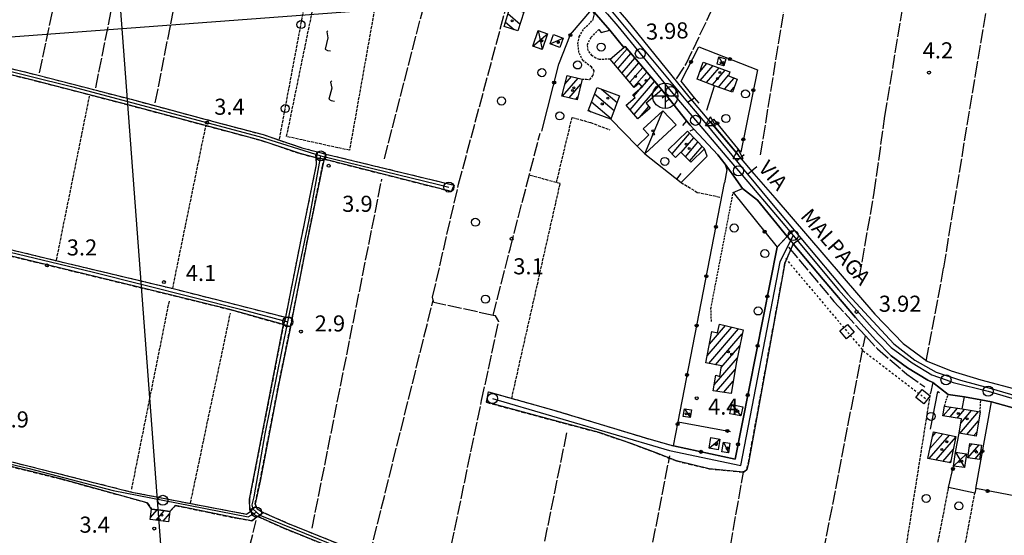
# Model space of a CAD drawing. Extents: x 1744128 to 1748443, y 5037512 to 5040645.
# Drawn here: x 1744959 to 1745449, y 5040033 to 5040289 of the extents above; entities that cross this region are included whole.
import ezdxf

# ---------------------------------------------------------------- set-up
doc = ezdxf.new("R2010")
doc.units = 0
for name, pattern in [('C', [10, 5, 5]), ('L17', [8, 7, -1]), ('L3', [1.5, 1, -0.5]), ('L4', [2, 1, -1]), ('L5', [2, 1.5, -0.5]), ('L7', [3, 2, -1])]:
    doc.linetypes.add(name, pattern=pattern)
for name, color, linetype in [('11B2', 1, 'C'), ('11D4', 1, 'C'), ('12B2', 2, 'C'), ('14G7', 3, 'C'), ('16A1', 1, 'C'), ('17A1', 1, 'C'), ('17C3', 1, 'C'), ('17D4', 1, 'C'), ('17I9', 1, 'C'), ('19A1', 1, 'C'), ('19B2', 1, 'C'), ('1A1', 4, 'C'), ('1AJ36', 1, 'C'), ('1C3', 1, 'C'), ('1D4', 1, 'C'), ('1I9', 4, 'C'), ('20N14', 2, 'C'), ('21G7', 1, 'C'), ('21I9', 1, 'C'), ('297', 7, 'CONTINUOUS'), ('298', 7, 'CONTINUOUS'), ('2E5', 3, 'C'), ('2J10', 2, 'L7'), ('2L12', 1, 'L3'), ('2M13', 3, 'C'), ('3A1', 1, 'C'), ('3B2', 1, 'C'), ('4B2', 3, 'C'), ('4E5', 2, 'L17'), ('4N14', 2, 'L4'), ('5A1', 2, 'L5'), ('5F6', 1, 'C'), ('5G7', 2, 'L5'), ('5I9', 2, 'L5'), ('A2F6', 1, 'C'), ('A2J10', 1, 'C'), ('A4B2', 1, 'C'), ('I2E5', 7, 'CONTINUOUS'), ('I2J10', 7, 'CONTINUOUS'), ('I4B2', 7, 'CONTINUOUS'), ('N2A1', 2, 'C'), ('N2H8', 2, 'C'), ('N2P16', 2, 'C'), ('N4A1', 2, 'C')]:
    doc.layers.add(name, color=color, linetype=linetype)

# ---------------------------------------------------------------- blocks, each defined once
blk = doc.blocks.new('11D4')
at = {"layer": '11D4'}
for radius in [0.5, 0.01]:
    blk.add_circle((0, 0), radius, dxfattribs=at)
blk = doc.blocks.new('11B2')
at = {"layer": '11B2'}
blk.add_circle((0, 0), 0.75, dxfattribs=at)
blk = doc.blocks.new('1AJ36')
at = {"layer": '1AJ36'}
for radius in [0.5, 0.01]:
    blk.add_circle((0, 0), radius, dxfattribs=at)
blk = doc.blocks.new('5F6')
at = {"layer": '5F6'}
blk.add_circle((0, 0), 2, dxfattribs=at)
blk = doc.blocks.new('12B2')
at = {"layer": '12B2'}
for p, q in [((0, 6.23015), (0, -6.26146)), ((-6.27503, 0), (6.24217, 0))]:
    blk.add_line(p, q, dxfattribs=at)
blk.add_circle((0, 0), 6.25, dxfattribs=at)
blk = doc.blocks.new('N2P16')
at = {"layer": 'N2P16'}
blk.add_circle((0, -0.00928), 2.5, dxfattribs=at)
blk = doc.blocks.new('N2H8')
at = {"layer": 'N2H8'}
blk.add_circle((0, -0.00928), 2.5, dxfattribs=at)
blk = doc.blocks.new('N4A1')
at = {"layer": 'N4A1'}
for p, q in [((2.4755, -1.75357), (-0.02926, 2.58115)), ((-2.5275, -1.75518), (2.4725, -1.75518))]:
    blk.add_line(p, q, dxfattribs=at)
at = {"layer": 'N4A1', "flags": 128}
blk.add_lwpolyline([(-2.52926, -1.74898), (-0.02926, 2.58115)], dxfattribs=at)
blk = doc.blocks.new('N2A1')
at = {"layer": 'N2A1'}
blk.add_circle((0, -0.00928), 2.5, dxfattribs=at)
blk = doc.blocks.new('19B2')
at = {"layer": '19B2'}
for centre, radius in [((0, 0), 0.75), ((0, -0.02417), 0.32738)]:
    blk.add_circle(centre, radius, dxfattribs=at)
blk = doc.blocks.new('19A1')
at = {"layer": '19A1'}
blk.add_line((0, 0), (0, 3.50512), dxfattribs=at)
blk = doc.blocks.new('20N14')
at = {"layer": '20N14'}
blk.add_lwpolyline([(-2.53327, -2.559), (-2.53327, 2.441), (2.46673, 2.441), (2.46673, -2.559)], close=True, dxfattribs=at)
blk = doc.blocks.new('21G7')
at = {"layer": '21G7'}
blk.add_circle((0, 0), 2, dxfattribs=at)
blk = doc.blocks.new('21I9')
at = {"layer": '21I9'}
for p, q in [((-1.31112, 10.00043), (-1.90323, 9.47621)), ((-1.31112, 6.45189), (-2.79141, 0.92746)), ((-1.90323, 9.47621), (-1.31112, 6.45189)), ((-2.79141, 0.92746), (-1.60717, 0.20162)), ((-1.60717, 0.20162), (0, 0))]:
    blk.add_line(p, q, dxfattribs=at)

msp = doc.modelspace()

# ---------------------------------------------------------------- linework, layer by layer
at = {"layer": '16A1'}
for p, q in [((1744219.08476, 5040225.80633), (1747470.63139, 5040469.11793)), ((1745207.2673, 5037645.45066), (1744999.79698, 5040418.57799))]:
    msp.add_line(p, q, dxfattribs=at)
at = {"layer": '17A1'}
for p, q in [((1745254.68557, 5040267.41181, -3333), (1745261.0587, 5040274.81587, -3333)), ((1745256.64925, 5040265.09357, -3333), (1745263.02231, 5040272.49863, -3333)), ((1745258.61286, 5040262.77633, -3333), (1745264.98599, 5040270.18039, -3333)), ((1745260.57647, 5040260.45909, -3333), (1745266.94967, 5040267.86215, -3333)), ((1745262.54115, 5040258.14092, -3333), (1745268.91336, 5040265.54392, -3333)), ((1745297.24756, 5040263.33653, -3333), (1745300.85542, 5040267.52692, -3333)), ((1745297.53099, 5040259.06624, -3333), (1745303.85984, 5040266.41885, -3333)), ((1745300.53549, 5040257.95718, -3333), (1745306.86518, 5040265.31186, -3333)), ((1745303.53899, 5040256.84804, -3333), (1745309.8706, 5040264.20387, -3333)), ((1745228.94719, 5040251.20024, -3333), (1745236.72376, 5040260.23476, -3333)), ((1745230.14377, 5040257.18996, -3333), (1745233.45721, 5040261.03939, -3333)), ((1745264.50483, 5040255.82269, -3333), (1745270.87697, 5040263.22667, -3333)), ((1745268.56852, 5040255.94524, -3333), (1745272.84065, 5040260.90844, -3333)), ((1745306.54349, 5040255.73898, -3333), (1745311.6183, 5040261.63579, -3333)), ((1745309.54706, 5040254.62884, -3333), (1745314.38382, 5040260.24909, -3333)), ((1745232.21181, 5040250.39447, -3333), (1745238.13374, 5040257.27434, -3333)), ((1745262.65229, 5040244.47242, -3333), (1745274.80433, 5040258.5902, -3333)), ((1745264.53537, 5040251.25968, -3333), (1745268.3157, 5040255.65152, -3333)), ((1745264.61497, 5040242.15411, -3333), (1745276.76794, 5040256.27296, -3333)), ((1745312.55056, 5040253.51971, -3333), (1745314.46333, 5040255.74189, -3333)), ((1745235.47651, 5040249.58771, -3333), (1745236.54231, 5040250.82483, -3333)), ((1745267.27622, 5040240.64627, -3333), (1745271.92482, 5040246.04683, -3333)), ((1745283.47739, 5040222.55237, -3333), (1745292.1849, 5040232.6695, -3333)), ((1745288.02642, 5040223.23877, -3333), (1745294.28238, 5040230.50669, -3333)), ((1745290.12013, 5040221.07267, -3333), (1745296.37985, 5040228.34389, -3333)), ((1745292.21484, 5040218.90665, -3333), (1745298.47726, 5040226.18208, -3333)), ((1745302.10837, 5040127.83662, -3333), (1745310.01882, 5040137.02557, -3333)), ((1745300.9616, 5040121.90479, -3333), (1745313.30198, 5040136.24024, -3333)), ((1745301.73775, 5040118.20693, -3333), (1745316.58413, 5040135.45483, -3333)), ((1745303.25521, 5040133.76745, -3333), (1745303.49881, 5040134.05045, -3333)), ((1745305.16024, 5040117.58346, -3333), (1745318.39741, 5040132.96186, -3333)), ((1745307.90907, 5040116.17846, -3333), (1745317.21181, 5040126.986, -3333)), ((1745304.46936, 5040107.58279, -3333), (1745316.02629, 5040121.00914, -3333)), ((1745305.66897, 5040104.37796, -3333), (1745314.94688, 5040115.15556, -3333)), ((1745309.17449, 5040103.85097, -3333), (1745313.92183, 5040109.36623, -3333)), ((1745312.68002, 5040103.32398, -3333), (1745312.89778, 5040103.57696, -3333)), ((1745418.40881, 5040092.14773, -3333), (1745422.13103, 5040096.47204, -3333)), ((1745421.8839, 5040091.58537, -3333), (1745425.60327, 5040095.90745, -3333)), ((1745425.35898, 5040091.023, -3333), (1745429.07558, 5040095.34187, -3333)), ((1745426.70821, 5040083.39243, -3333), (1745436.02105, 5040094.21278, -3333)), ((1745427.15465, 5040088.51065, -3333), (1745432.54882, 5040094.77736, -3333)), ((1745430.17953, 5040082.82678, -3333), (1745436.02305, 5040089.61553, -3333)), ((1745411.48199, 5040070.83183, -3333), (1745421.55152, 5040082.53019, -3333)), ((1745411.83054, 5040075.83742, -3333), (1745418.17978, 5040083.21262, -3333)), ((1745413.04844, 5040081.85081, -3333), (1745414.80812, 5040083.89405, -3333)), ((1745433.65184, 5040082.26119, -3333), (1745435.10696, 5040083.95168, -3333)), ((1745414.85365, 5040070.1504, -3333), (1745424.67498, 5040081.5604, -3333)), ((1745430.7479, 5040071.22338, -3333), (1745436.35521, 5040077.73771, -3333)), ((1745431.43978, 5040076.62674, -3333), (1745432.83584, 5040078.24862, -3333)), ((1745418.22631, 5040069.46905, -3333), (1745423.46269, 5040075.55245, -3333)), ((1745434.2672, 5040070.71346, -3333), (1745436.98735, 5040073.87361, -3333)), ((1745421.59797, 5040068.78762, -3333), (1745422.24948, 5040069.54343, -3333)), ((1745023.9201, 5040041.50202, -3333), (1745027.21416, 5040045.32892, -3333)), ((1745026.68468, 5040040.11425, -3333), (1745030.76481, 5040044.85545, -3333)), ((1745030.2381, 5040039.64399, -3333), (1745033.43159, 5040043.35405, -3333))]:
    msp.add_line(p, q, dxfattribs=at)
at = {"layer": '17C3'}
for p, q in [((1745222.78375, 5040277.19506, -3333), (1745229.36365, 5040280.05332, -3333)), ((1745306.78398, 5040270.73961, -3333), (1745309.32217, 5040266.34619, -3333)), ((1745269.87115, 5040222.46695, -3333), (1745278.91556, 5040244.00447, -3333)), ((1745313.1766, 5040097.75983, -3333), (1745317.69322, 5040092.0572, -3333)), ((1745289.649, 5040095.64329, -3333), (1745292.50114, 5040091.2493, -3333)), ((1745301.86365, 5040075.96632, -3333), (1745307.31291, 5040080.51814, -3333)), ((1745309.13274, 5040079.0366, -3333), (1745311.48719, 5040073.74786, -3333))]:
    msp.add_line(p, q, dxfattribs=at)
at = {"layer": '17D4'}
for p, q in [((1745216.83857, 5040283.86791, -3333), (1745218.75383, 5040274.50355, -3333)), ((1745214.13663, 5040276.10873, -3333), (1745221.45677, 5040282.26281, -3333)), ((1745423.57179, 5040067.13808, -3333), (1745430.04615, 5040073.18975, -3333)), ((1745424.55738, 5040073.97753, -3333), (1745429.06063, 5040066.34929, -3333))]:
    msp.add_line(p, q, dxfattribs=at)
at = {"layer": '17I9'}
for p, q in [((1745201.8313, 5040292.29272, -3333), (1745207.83959, 5040287.12196, -3333)), ((1745200.53826, 5040288.12813, -3333), (1745204.9216, 5040284.35419, -3333)), ((1745248.34492, 5040254.72178, -3333), (1745256.09637, 5040248.04869, -3333)), ((1745244.95741, 5040252.35815, -3333), (1745254.59751, 5040244.06125, -3333)), ((1745241.95869, 5040244.3832, -3333), (1745243.01465, 5040243.47333, -3333)), ((1745243.45755, 5040248.37064, -3333), (1745253.09773, 5040240.07274, -3333))]:
    msp.add_line(p, q, dxfattribs=at)
at = {"layer": '1A1'}
for points in [[(1745260.10276, 5040275.94383, 9.664), (1745278.39173, 5040254.35553, 9.664), (1745270.52254, 5040247.69802, 9.664), (1745272.64402, 5040245.20103, 9.664), (1745266.46984, 5040239.96312, 9.664), (1745260.70284, 5040246.77467, 9.664), (1745265.1462, 5040250.53514, 9.664), (1745263.95115, 5040251.9501, 9.664), (1745268.60808, 5040255.89906, 9.664), (1745267.11207, 5040257.66357, 9.664), (1745264.68855, 5040255.60576, 9.664), (1745252.74285, 5040269.70453, 9.664), (1745259.47664, 5040275.41156, 9.664), (1745260.10276, 5040275.94383, 9.664)], [(1745313.51294, 5040253.16347, 10.472), (1745304.62501, 5040256.4479, 10.472), (1745295.89825, 5040259.66917, 10.472), (1745299.03611, 5040268.19713, 10.472), (1745312.24276, 5040263.32931, 10.472), (1745311.50096, 5040261.3141, 10.472), (1745315.91661, 5040259.6818, 10.472), (1745313.51294, 5040253.16347, 10.472)], [(1745238.74178, 5040259.73688, 7.528), (1745236.19281, 5040249.41064, 7.528), (1745228.68047, 5040251.26654, 7.528), (1745231.23081, 5040261.58787, 7.528), (1745238.74178, 5040259.73688, 7.528)], [(1745299.64559, 5040224.97674, 8.288), (1745292.77895, 5040218.32405, 8.288), (1745287.92103, 5040223.34722, 8.288), (1745285.23212, 5040220.74803, 8.288), (1745281.53146, 5040224.553, 8.288), (1745291.08729, 5040233.8009, 8.288), (1745299.64559, 5040224.97674, 8.288)], [(1745318.78688, 5040134.92764, 9.136), (1745315.61846, 5040118.95373, 9.136), (1745312.84841, 5040103.29847, 9.136), (1745303.98924, 5040104.63037, 9.136), (1745305.23917, 5040112.32002, 9.136), (1745307.23436, 5040111.72515, 9.136), (1745308.04283, 5040117.058, 9.136), (1745300.29699, 5040118.4692, 9.136), (1745303.31965, 5040134.09923, 9.136), (1745306.03142, 5040133.35037, 9.136), (1745307.16348, 5040137.70953, 9.136), (1745318.78688, 5040134.92764, 9.136)], [(1745419.02011, 5040096.97942, 10.392), (1745427.80844, 5040095.54894, 10.392), (1745436.74806, 5040094.09367, 10.392), (1745434.80312, 5040082.07454, 10.392), (1745426.33156, 5040083.45351, 10.392), (1745427.50711, 5040090.67626, 10.392), (1745418.23521, 5040092.17586, 10.392), (1745419.02011, 5040096.97942, 10.392)], [(1745413.51578, 5040084.15639, 10.128), (1745424.74093, 5040081.88527, 10.128), (1745422.07657, 5040068.69104, 10.128), (1745410.84345, 5040070.96157, 10.128), (1745413.51578, 5040084.15639, 10.128)], [(1745431.70016, 5040078.41437, 6.856), (1745437.52225, 5040077.56829, 6.856), (1745436.48464, 5040070.39196, 6.856), (1745430.65365, 5040071.23638, 6.856), (1745431.70016, 5040078.41437, 6.856)], [(1745024.47897, 5040045.69391, 9.098), (1745029.02951, 5040045.08665, 9.098), (1745033.58006, 5040044.4794, 9.098), (1745032.89507, 5040039.2922, 9.098), (1745023.78661, 5040040.49814, 9.098), (1745024.47897, 5040045.69391, 9.098)]]:
    msp.add_polyline3d(points, close=True, dxfattribs=at)
at = {"layer": '1C3'}
for points in [[(1745229.36365, 5040280.05332, 7.933), (1745227.61255, 5040275.38909, 7.933), (1745222.78375, 5040277.19506, 7.933), (1745224.5423, 5040281.86687, 7.933), (1745229.36365, 5040280.05332, 7.933)], [(1745305.89573, 5040267.21006, 6.461), (1745306.78398, 5040270.73961, 6.461), (1745310.21769, 5040269.87227, 6.461), (1745309.32217, 5040266.34619, 6.461), (1745305.89573, 5040267.21006, 6.461)], [(1745285.45869, 5040236.9802, 7.66), (1745269.87115, 5040222.46695, 7.66), (1745266.04275, 5040226.41079, 7.66), (1745271.96806, 5040231.93196, 7.66), (1745269.17505, 5040234.91927, 7.66), (1745278.91556, 5040244.00447, 7.66), (1745285.45869, 5040236.9802, 7.66)], [(1745313.1766, 5040097.75983, 7.621), (1745318.61771, 5040096.67061, 7.621), (1745317.69322, 5040092.0572, 7.621), (1745312.25341, 5040093.1425, 7.621), (1745313.1766, 5040097.75983, 7.621)], [(1745289.649, 5040095.64329, 7.129), (1745293.12338, 5040095.07686, 7.129), (1745292.50114, 5040091.2493, 7.129), (1745289.01849, 5040091.81912, 7.129), (1745289.649, 5040095.64329, 7.129)], [(1745302.78781, 5040081.30782, 6.478), (1745307.31291, 5040080.51814, 6.478), (1745306.38874, 5040075.17663, 6.478), (1745301.86365, 5040075.96632, 6.478), (1745302.78781, 5040081.30782, 6.478)], [(1745308.3211, 5040074.2822, 6.518), (1745309.13274, 5040079.0366, 6.518), (1745312.29913, 5040078.49827, 6.518), (1745311.48719, 5040073.74786, 6.518), (1745308.3211, 5040074.2822, 6.518)]]:
    msp.add_polyline3d(points, close=True, dxfattribs=at)
at = {"layer": '1D4'}
for points in [[(1745216.83857, 5040283.86791, 7.095), (1745221.45677, 5040282.26281, 7.095), (1745218.75383, 5040274.50355, 7.095), (1745214.13663, 5040276.10873, 7.095), (1745216.83857, 5040283.86791, 7.095)], [(1745430.04615, 5040073.18975, 6.78), (1745429.06063, 5040066.34929, 6.78), (1745423.57179, 5040067.13808, 6.78), (1745424.55738, 5040073.97753, 6.78), (1745430.04615, 5040073.18975, 6.78)]]:
    msp.add_polyline3d(points, close=True, dxfattribs=at)
at = {"layer": '1I9'}
for points in [[(1745202.70818, 5040295.11637, 8.696), (1745209.64728, 5040292.95983, 8.696), (1745206.80153, 5040283.77175, 8.696), (1745199.85445, 5040285.9277, 8.696), (1745202.70818, 5040295.11637, 8.696)], [(1745246.15521, 5040255.54379, 8.896), (1745257.33598, 5040251.34578, 8.896), (1745252.97146, 5040239.73634, 8.896), (1745241.7897, 5040243.93428, 8.896), (1745246.15521, 5040255.54379, 8.896)]]:
    msp.add_polyline3d(points, close=True, dxfattribs=at)
at = {"layer": '297'}
for points in [[(1745107.02285, 5040223.50277, 4.763), (1745111.21765, 5040222.4226, 4.755), (1745110.37485, 5040219.86728, 3.974), (1745106.43697, 5040220.55648, 4.763), (1745107.02285, 5040223.50277, 4.763)], [(1745091.23536, 5040141.20239, 3.708), (1745094.43011, 5040140.8076, 3.952), (1745093.54779, 5040136.47517, 3.958), (1745090.13974, 5040137.5089, 3.748), (1745091.23536, 5040141.20239, 3.708)], [(1745076.46967, 5040047.01471, 4.01), (1745076.93956, 5040045.76112, 3.998), (1745079.97827, 5040043.99369, 3.998), (1745078.31122, 5040042.70958, 3.902), (1745077.3361, 5040042.02985, 3.846), (1745076.19219, 5040042.54701, 3.772), (1745073.92765, 5040044.74445, 3.83), (1745073.37089, 5040045.28247, 3.844), (1745076.46967, 5040047.01471, 4.01)]]:
    msp.add_polyline3d(points, close=True, dxfattribs=at)
at = {"layer": '298'}
for points in [[(1745254.61647, 5040291.99121, 3.28), (1745291.10349, 5040248.24717, 3.31), (1745295.90429, 5040242.56682, 3.633), (1745300.70601, 5040236.88754, 3.956), (1745315.51345, 5040218.99021, 3.4), (1745318.26867, 5040215.67713, 3.415), (1745321.02396, 5040212.36305, 3.43), (1745332.15363, 5040198.91628, 3.49), (1745344.20384, 5040184.57357, 3.481), (1745342.49149, 5040183.01026, 3.473), (1745340.77922, 5040181.44595, 3.465), (1745326.03173, 5040199.48017, 3.34), (1745318.52619, 5040205.22591, 3.46), (1745314.18314, 5040211.32965, 3.58), (1745309.84001, 5040217.43439, 3.7), (1745306.2861, 5040222.09279, 3.7), (1745294.3346, 5040234.80811, 3.73), (1745292.4884, 5040236.85633, 3.73), (1745290.64328, 5040238.90363, 3.73), (1745282.01657, 5040249.90201, 3.73), (1745281.23388, 5040250.83232, 3.73), (1745280.45118, 5040251.76263, 3.73), (1745278.39173, 5040254.35553, 3.73), (1745260.10276, 5040275.94383, 3.662), (1745259.47664, 5040275.41156, 3.685), (1745252.57856, 5040284.04302, 3.586), (1745243.54603, 5040294.28592, 3.767)], [(1744949.19984, 5040266.29693, 4.87), (1744968.04393, 5040261.68249, 4.93), (1745014.22244, 5040249.67098, 5.02), (1745057.05606, 5040238.18443, 4.84), (1745079.91319, 5040232.09109, 4.81), (1745099.24115, 5040225.51402, 4.78), (1745107.02285, 5040223.50277, 4.763), (1745106.43697, 5040220.55648, 4.763), (1745098.39154, 5040222.63425, 4.78), (1745079.03912, 5040229.21651, 4.81), (1745056.27008, 5040235.28535, 4.84), (1745013.46896, 5040246.76632, 5.02), (1744967.3133, 5040258.7675, 4.93), (1744948.50863, 5040263.37786, 4.87)], [(1745454.46157, 5040095.6899, 4.6), (1745442.38805, 5040099.13916, 5.118), (1745439.74954, 5040099.63274, 4.705), (1745437.11095, 5040100.12732, 4.72), (1745429.08069, 5040101.58645, 4.886), (1745420.8518, 5040102.76493, 5.006), (1745413.18662, 5040108.66022, 3.58), (1745410.75036, 5040109.80177, 3.52), (1745400.6318, 5040116.02196, 3.52), (1745392.59483, 5040122.06092, 3.76), (1745384.7283, 5040130.01718, 3.79), (1745374.78694, 5040140.98641, 3.7), (1745358.63216, 5040160.02858, 3.76), (1745343.79743, 5040177.75439, 3.49), (1745345.6874, 5040179.15548, 3.484), (1745347.57637, 5040180.5565, 3.478), (1745347.57637, 5040180.5565, 3.478), (1745370.96364, 5040152.71633, 3.46), (1745393.75964, 5040127.96603, 3.46), (1745404.36055, 5040119.80317, 3.46), (1745414.87745, 5040113.80836, 3.46), (1745426.95438, 5040109.89802, 3.46), (1745441.15148, 5040106.02797, 3.46), (1745462.6145, 5040099.82924, 3.58)], [(1744946.98121, 5040071.23216, 4.05), (1745014.57304, 5040054.2066, 4.05), (1745043.23738, 5040048.61796, 4.095), (1745071.77727, 5040043.23161, 3.765), (1745073.92765, 5040044.74445, 3.83), (1745076.19219, 5040042.54701, 3.772), (1745077.3361, 5040042.02985, 3.846), (1745074.27478, 5040039.90427, 3.516), (1745066.99191, 5040041.1064, 3.846), (1745036.39614, 5040047.48324, 4.011), (1745033.58006, 5040044.4794, 3.921), (1745029.02951, 5040045.08665, 3.921), (1745024.47897, 5040045.69391, 3.921), (1745022.28043, 5040048.8992, 3.921), (1744979.33728, 5040060.69758, 3.996), (1744945.15404, 5040069.15279, 4.041)]]:
    msp.add_polyline3d(points, dxfattribs=at)
for points in [[(1745106.43697, 5040220.55648, 4.763), (1745110.37485, 5040219.86728, 3.974), (1745109.44678, 5040216.14621, 3.974), (1745102.10054, 5040179.96984, 3.974), (1745094.65273, 5040141.92045, 3.95), (1745094.43011, 5040140.8076, 3.952), (1745091.23536, 5040141.20239, 3.708), (1745098.33868, 5040177.15398, 3.868), (1745106.58957, 5040217.25727, 3.772), (1745106.43697, 5040220.55648, 4.763)], [(1745111.21765, 5040222.4226, 4.755), (1745113.33467, 5040221.87496, 4.75), (1745175.03591, 5040206.93504, 3.926), (1745174.36163, 5040205.37118, 3.926), (1745173.68642, 5040203.80625, 3.926), (1745110.37485, 5040219.86728, 3.974), (1745111.21765, 5040222.4226, 4.755)], [(1744846.98985, 5040203.14031, 3.88), (1744852.47546, 5040201.44266, 3.88), (1744860.03784, 5040199.6547, 4.66), (1744887.99771, 5040192.16804, 4.6), (1744912.40562, 5040185.03839, 3.708), (1744978.75163, 5040168.95372, 3.708), (1745035.27443, 5040155.45161, 3.708), (1745091.23536, 5040141.20239, 3.708), (1745090.13974, 5040137.5089, 3.748), (1745063.45572, 5040145.01987, 3.708), (1745035.24269, 5040152.00221, 3.708), (1744942.2886, 5040174.56953, 3.756), (1744910.75888, 5040182.00872, 3.684), (1744887.17141, 5040189.285, 4.6), (1744859.31345, 5040196.34804, 4.66), (1744855.59952, 5040196.24263, 4.42), (1744846.76593, 5040197.75595, 4.42), (1744846.98985, 5040203.14031, 3.88)], [(1745340.77922, 5040181.44595, 3.465), (1745343.79743, 5040177.75439, 3.49), (1745339.66257, 5040168.10178, 3.642), (1745321.43936, 5040068.70569, 4.042), (1745320.6101, 5040065.32598, 4.09), (1745318.96407, 5040064.08255, 4.018), (1745302.02355, 5040065.76053, 3.97), (1745285.66308, 5040069.64521, 3.922), (1745275.52215, 5040073.65829, 3.946), (1745263.08687, 5040078.37725, 3.946), (1745247.14872, 5040083.829, 3.898), (1745226.09442, 5040089.39135, 3.874), (1745191.09129, 5040098.85736, 3.658), (1745191.62144, 5040101.44946, 3.69), (1745192.15258, 5040104.04163, 3.722), (1745224.72359, 5040094.93822, 3.722), (1745252.67778, 5040086.48324, 3.746), (1745271.84079, 5040080.64999, 3.842), (1745284.12621, 5040077.19653, 3.794), (1745314.81818, 5040070.48688, 4.053), (1745335.75337, 5040176.04725, 4.78), (1745340.77922, 5040181.44595, 3.465)], [(1745090.13974, 5040137.5089, 3.748), (1745093.54779, 5040136.47517, 3.958), (1745087.64264, 5040107.43008, 3.998), (1745078.43001, 5040059.65875, 3.95), (1745076.00007, 5040048.26431, 4.022), (1745076.46967, 5040047.01471, 4.01), (1745073.37089, 5040045.28247, 3.844), (1745073.13886, 5040050.58158, 3.892), (1745090.13974, 5040137.5089, 3.748)], [(1745079.97827, 5040043.99369, 3.998), (1745091.28832, 5040039.01905, 4.66), (1745118.4656, 5040028.06583, 4.63), (1745117.29467, 5040025.29842, 4.63), (1745089.9865, 5040036.31204, 4.66), (1745077.3361, 5040042.02985, 3.846), (1745078.31122, 5040042.70958, 3.902), (1745079.97827, 5040043.99369, 3.998)]]:
    msp.add_polyline3d(points, close=True, dxfattribs=at)
at = {"layer": '2E5'}
for p, q in [((1745300.70601, 5040236.88754, 3.956), (1745315.51345, 5040218.99021, 3.4)), ((1745315.51345, 5040218.99021, 3.4), (1745319.31416, 5040222.22521, 3.11)), ((1745321.02396, 5040212.36305, 3.43), (1745325.58863, 5040216.28505, 3.26)), ((1745429.08069, 5040101.58645, 4.886), (1745437.11095, 5040100.12732, 4.72)), ((1745442.38805, 5040099.13916, 5.118), (1745454.46157, 5040095.6899, 4.6))]:
    msp.add_line(p, q, dxfattribs=at)
for points in [[(1745234.63842, 5040327.25229, 3.25), (1745233.14975, 5040324.21437, 3.25), (1745232.60249, 5040320.95304, 3.25), (1745232.74457, 5040317.79445, 3.25), (1745234.26112, 5040315.54104, 3.25), (1745254.61647, 5040291.99121, 3.28), (1745291.10349, 5040248.24717, 3.31), (1745294.64439, 5040250.45078, 3.31)], [(1745278.39173, 5040254.35553, 3.73), (1745280.45118, 5040251.76263, 3.73), (1745278.57461, 5040250.23618, 3.73)], [(1745280.40125, 5040248.44926, 3.73), (1745282.01657, 5040249.90201, 3.73), (1745290.64328, 5040238.90363, 3.73), (1745288.59034, 5040236.70506, 3.73)], [(1745292.55797, 5040233.94304, 3.73), (1745294.3346, 5040234.80811, 3.73), (1745306.2861, 5040222.09279, 3.7), (1745309.84001, 5040217.43439, 3.7), (1745310.76778, 5040214.56525, 3.7), (1745309.53829, 5040208.06359, 3.7)], [(1745321.02396, 5040212.36305, 3.43), (1745332.15363, 5040198.91628, 3.49), (1745344.20384, 5040184.57357, 3.481), (1745347.57637, 5040180.5565, 3.478), (1745370.96364, 5040152.71633, 3.46), (1745393.75964, 5040127.96603, 3.46), (1745404.36055, 5040119.80317, 3.46), (1745414.87745, 5040113.80836, 3.46), (1745426.95438, 5040109.89802, 3.46), (1745441.15148, 5040106.02797, 3.46), (1745462.6145, 5040099.82924, 3.58), (1745479.10154, 5040093.94518, 3.67), (1745493.22551, 5040087.80906, 3.91), (1745496.02931, 5040089.70377, 3.91)], [(1745313.9075, 5040203.28566, 4.39), (1745318.52619, 5040205.22591, 3.46), (1745326.03173, 5040199.48017, 3.34)], [(1745326.03173, 5040199.48017, 3.34), (1745340.77922, 5040181.44595, 3.465), (1745343.79743, 5040177.75439, 3.49), (1745358.63216, 5040160.02858, 3.76), (1745374.78694, 5040140.98641, 3.7), (1745384.7283, 5040130.01718, 3.79), (1745392.59483, 5040122.06092, 3.76), (1745400.6318, 5040116.02196, 3.52), (1745410.75036, 5040109.80177, 3.52), (1745413.18662, 5040108.66022, 3.58), (1745412.109, 5040103.37241, 3.61)]]:
    msp.add_polyline3d(points, dxfattribs=at)
at = {"layer": '2J10'}
for p, q in [((1745113.33467, 5040221.87496, 4.75), (1745175.03591, 5040206.93504, 3.926)), ((1745335.75337, 5040176.04725, 4.78), (1745340.77922, 5040181.44595, 3.465)), ((1745089.9865, 5040036.31204, 4.66), (1745117.29467, 5040025.29842, 4.63))]:
    msp.add_line(p, q, dxfattribs=at)
for points in [[(1744870.37267, 5040281.84372, 5.74), (1744875.04162, 5040281.8521, 5.8), (1744914.95258, 5040271.19794, 5.23), (1744924.04586, 5040269.9939, 5.14), (1744930.51557, 5040269.7138, 4.81), (1744937.40454, 5040269.05789, 4.84), (1744949.19984, 5040266.29693, 4.87), (1744968.04393, 5040261.68249, 4.93), (1745014.22244, 5040249.67098, 5.02), (1745057.05606, 5040238.18443, 4.84), (1745079.91319, 5040232.09109, 4.81), (1745099.24115, 5040225.51402, 4.78), (1745107.02285, 5040223.50277, 4.763), (1745111.21765, 5040222.4226, 4.755), (1745113.33467, 5040221.87496, 4.75)], [(1744871.23168, 5040278.8481, 5.74), (1744874.63927, 5040278.85236, 5.8), (1744914.3585, 5040268.25406, 5.23), (1744923.76817, 5040267.00349, 5.14), (1744930.30829, 5040266.72063, 4.81), (1744936.89755, 5040266.08943, 4.84), (1744948.50863, 5040263.37786, 4.87), (1744967.3133, 5040258.7675, 4.93), (1745013.46896, 5040246.76632, 5.02), (1745056.27008, 5040235.28535, 4.84), (1745079.03912, 5040229.21651, 4.81), (1745098.39154, 5040222.63425, 4.78), (1745106.43697, 5040220.55648, 4.763)], [(1744912.40562, 5040185.03839, 3.708), (1744978.75163, 5040168.95372, 3.708), (1745035.27443, 5040155.45161, 3.708), (1745091.23536, 5040141.20239, 3.708), (1745098.33868, 5040177.15398, 3.868), (1745106.58957, 5040217.25727, 3.772), (1745106.43697, 5040220.55648, 4.763)], [(1745091.28832, 5040039.01905, 4.66), (1745079.97827, 5040043.99369, 3.998), (1745076.93956, 5040045.76112, 3.998), (1745076.46967, 5040047.01471, 4.01), (1745076.00007, 5040048.26431, 4.022), (1745078.43001, 5040059.65875, 3.95), (1745087.64264, 5040107.43008, 3.998), (1745093.54779, 5040136.47517, 3.958), (1745094.43011, 5040140.8076, 3.952), (1745094.65273, 5040141.92045, 3.95), (1745102.10054, 5040179.96984, 3.974), (1745109.44678, 5040216.14621, 3.974), (1745110.37485, 5040219.86728, 3.974), (1745173.68642, 5040203.80625, 3.926)], [(1744910.75888, 5040182.00872, 3.684), (1744942.2886, 5040174.56953, 3.756), (1745035.24269, 5040152.00221, 3.708), (1745063.45572, 5040145.01987, 3.708), (1745090.13974, 5040137.5089, 3.748), (1745073.13886, 5040050.58158, 3.892), (1745073.37089, 5040045.28247, 3.844), (1745073.92765, 5040044.74445, 3.83), (1745076.19219, 5040042.54701, 3.772), (1745077.3361, 5040042.02985, 3.846), (1745089.9865, 5040036.31204, 4.66)], [(1745191.09129, 5040098.85736, 3.658), (1745226.09442, 5040089.39135, 3.874), (1745247.14872, 5040083.829, 3.898), (1745263.08687, 5040078.37725, 3.946), (1745275.52215, 5040073.65829, 3.946), (1745285.66308, 5040069.64521, 3.922), (1745302.02355, 5040065.76053, 3.97), (1745318.96407, 5040064.08255, 4.018), (1745320.6101, 5040065.32598, 4.09), (1745321.43936, 5040068.70569, 4.042), (1745339.66257, 5040168.10178, 3.642), (1745343.79743, 5040177.75439, 3.49)], [(1745192.15258, 5040104.04163, 3.722), (1745224.72359, 5040094.93822, 3.722), (1745252.67778, 5040086.48324, 3.746), (1745271.84079, 5040080.64999, 3.842), (1745284.12621, 5040077.19653, 3.794)], [(1744908.0666, 5040076.62646, 4.38), (1744912.05125, 5040079.72175, 3.87), (1744946.98121, 5040071.23216, 4.05), (1745014.57304, 5040054.2066, 4.05), (1745043.23738, 5040048.61796, 4.095), (1745071.77727, 5040043.23161, 3.765), (1745073.92765, 5040044.74445, 3.83)], [(1744922.88708, 5040067.78851, 4.116), (1744924.4649, 5040073.92406, 3.951), (1744945.15404, 5040069.15279, 4.041), (1744979.33728, 5040060.69758, 3.996), (1745022.28043, 5040048.8992, 3.921), (1745024.47897, 5040045.69391, 3.921)], [(1745033.58006, 5040044.4794, 3.921), (1745036.39614, 5040047.48324, 4.011), (1745066.99191, 5040041.1064, 3.846), (1745074.27478, 5040039.90427, 3.516), (1745077.3361, 5040042.02985, 3.846)], [(1745091.28832, 5040039.01905, 4.66), (1745118.4656, 5040028.06583, 4.63), (1745121.86207, 5040026.55685, 4.636), (1745151.82568, 5040013.24163, 4.69)]]:
    msp.add_polyline3d(points, dxfattribs=at)
at = {"layer": '2L12'}
for p, q in [((1745419.02011, 5040096.97942, 4.11), (1745420.8518, 5040102.76493, 5.006)), ((1745436.74806, 5040094.09367, 3.99), (1745437.11095, 5040100.12732, 4.72))]:
    msp.add_line(p, q, dxfattribs=at)
for points in [[(1745238.74178, 5040259.73688, 3.914), (1745240.94596, 5040259.71327, 3.89), (1745242.58343, 5040259.50283, 3.914), (1745244.1348, 5040261.48836, 3.938), (1745244.7081, 5040263.77178, 3.962), (1745243.31172, 5040265.78646, 3.986), (1745239.13691, 5040268.91809, 3.986), (1745237.13639, 5040272.92149, 3.962), (1745236.6455, 5040277.28356, 3.962), (1745237.31887, 5040280.95048, 3.986), (1745239.69393, 5040284.82195, 4.01), (1745243.94455, 5040288.96014, 4.058)], [(1745252.74285, 5040269.70453, 3.938), (1745247.3191, 5040269.409, 3.914), (1745245.53014, 5040270.06243, 3.89), (1745243.55707, 5040271.40713, 3.89), (1745241.79035, 5040273.97479, 3.866), (1745241.32474, 5040276.84641, 3.89), (1745243.24508, 5040280.60262, 3.89), (1745247.02986, 5040284.37199, 3.866)], [(1745303.07438, 5040139.05235, 4.39), (1745302.83423, 5040145.61254, 4.39), (1745313.9075, 5040203.28566, 4.39)]]:
    msp.add_polyline3d(points, dxfattribs=at)
at = {"layer": '2M13'}
msp.add_polyline3d([(1745300.70601, 5040236.88754, 3.956), (1745302.60333, 5040238.4316, 3.893), (1745304.30196, 5040239.81637, 3.836)], dxfattribs=at)
at = {"layer": '3A1'}
msp.add_line((1745252.97146, 5040239.73634, 4.256), (1745266.04275, 5040226.41079, 4.453), dxfattribs=at)
msp.add_polyline3d([(1745269.87115, 5040222.46695, 4.321), (1745287.95967, 5040208.27522, 4.104), (1745300.91607, 5040221.40112, 3.819), (1745299.64559, 5040224.97674, 3.805)], dxfattribs=at)
at = {"layer": '3B2'}
for p, q in [((1745300.85704, 5040244.29137, 3.648), (1745304.62501, 5040256.4479, 3.917)), ((1745313.9075, 5040203.28566, 4.369), (1745335.75337, 5040176.04725, 3.612)), ((1745420.8518, 5040102.76493, 4.086), (1745429.08069, 5040101.58645, 5.119)), ((1745427.80844, 5040095.54894, 4.364), (1745429.08069, 5040101.58645, 5.119)), ((1745286.45738, 5040089.18737, 4.095), (1745312.48642, 5040084.37235, 4.203)), ((1745424.55738, 5040073.97753, 3.943), (1745426.33156, 5040083.45351, 3.91))]:
    msp.add_line(p, q, dxfattribs=at)
for points in [[(1745218.68463, 5040233.75877, 5.323), (1745227.10415, 5040267.10504, 4.006), (1745233.01651, 5040281.91327, 3.99), (1745243.54603, 5040294.28592, 3.767), (1745244.78504, 5040292.17622, 3.821), (1745243.94455, 5040288.96014, 4.058)], [(1745247.02986, 5040284.37199, 3.866), (1745248.13026, 5040282.96198, 3.844), (1745252.57856, 5040284.04302, 3.586), (1745259.47664, 5040275.41156, 3.685)], [(1745296.90401, 5040247.68933, 3.406), (1745294.64439, 5040250.45078, 3.31), (1745287.94338, 5040258.64668, 2.941), (1745296.84079, 5040275.75534, 2.903), (1745325.93134, 5040264.27137, 2.804), (1745317.65655, 5040223.33476, 3.017), (1745304.30196, 5040239.81637, 3.836)], [(1745335.75337, 5040176.04725, 3.612), (1745314.81818, 5040070.48688, 4.053), (1745284.12621, 5040077.19653, 3.794), (1745286.45738, 5040089.18737, 4.095), (1745309.53829, 5040208.06359, 3.7)], [(1745412.16475, 5040085.55166, 4.172), (1745415.74573, 5040104.29543, 3.789), (1745416.571, 5040103.73437, 3.842)], [(1745458.91673, 5040051.22875, 5.387), (1745434.57744, 5040055.87137, 5.022), (1745442.38805, 5040099.13916, 4.69)], [(1745434.57744, 5040055.87137, 5.022), (1745434.16158, 5040053.68196, 5.041), (1745421.12566, 5040056.48253, 4.414), (1745423.57179, 5040067.13808, 4.338)]]:
    msp.add_polyline3d(points, dxfattribs=at)
at = {"layer": '4B2'}
msp.add_line((1745302.60333, 5040238.4316, 2.599), (1745316.4464, 5040222.02967, 2.51), dxfattribs=at)
for points in [[(1745234.64777, 5040319.58165, 3.05), (1745260.73831, 5040289.22993, 3.11), (1745291.90612, 5040250.92385, 3.5)], [(1745324.21018, 5040212.51121, 2.51), (1745334.55871, 5040200.69791, 2.57), (1745384.30887, 5040142.75298, 2.6), (1745398.43621, 5040128.19461, 3.08), (1745410.37716, 5040119.39989, 3.08), (1745422.39741, 5040114.57164, 3.14), (1745437.11999, 5040110.05893, 3.17), (1745455.82646, 5040105.10015, 3.17), (1745474.98067, 5040098.7417, 3.17), (1745493.9571, 5040090.59075, 3.32)]]:
    msp.add_polyline3d(points, dxfattribs=at)
at = {"layer": '4E5'}
for p, q in [((1744968.70857, 5040262.85248, 3.79), (1744997.44718, 5040398.78208, 3.926)), ((1744996.71334, 5040255.39626, 3.79), (1745024.73607, 5040395.34418, 3.934)), ((1745026.3239, 5040247.95189, 4.88), (1745054.71591, 5040392.90997, 4.85)), ((1745140.36448, 5040220.02328, 3.69), (1745159.20724, 5040293.4318, 3.682)), ((1745202.83441, 5040175.10845, 4.66), (1745217.85638, 5040232.88543, 5.38)), ((1745104.37174, 5040036.21302, 3.747), (1745139.04059, 5040209.95821, 3.787)), ((1745194.39605, 5040142.12085, 4.45), (1745202.83441, 5040175.10845, 4.66)), ((1745132.97708, 5040022.62067, 5.05), (1745164.61433, 5040149.76108, 5.56)), ((1745319.33425, 5039820.17695, 2.93), (1745379.68666, 5040131.94665, 2.93)), ((1745173.95185, 5039802.3527, 2.602), (1745231.29673, 5040084.57748, 3.658)), ((1745269.35639, 5040005.68738, 5.29), (1745282.36859, 5040072.20386, 5.05)), ((1745043.9718, 5039909.90226, 4.54), (1745076.51252, 5040040.04864, 5.05))]:
    msp.add_line(p, q, dxfattribs=at)
for points in [[(1745409.94831, 5040119.3678, 3.115), (1745418.68836, 5040165.8152, 2.9), (1745434.48154, 5040261.76508, 2.9), (1745451.37369, 5040361.04069, 2.87), (1745462.33315, 5040436.66477, 3.335)], [(1745285.60563, 5040259.83873, 2.86), (1745290.49406, 5040267.28815, 2.74), (1745307.61281, 5040303.209, 2.77), (1745311.89286, 5040320.1557, 2.77), (1745313.5442, 5040329.07488, 2.77), (1745318.3406, 5040350.83512, 2.77), (1745322.49318, 5040374.0957, 2.74), (1745322.48656, 5040393.55087, 2.74), (1745323.13584, 5040409.89692, 2.77), (1745324.76386, 5040431.28368, 3.231)], [(1745327.55333, 5040221.96819, 2.77), (1745352.7436, 5040378.19268, 3.1), (1745361.66157, 5040432.72793, 3.279)], [(1745376.63773, 5040160.76411, 2.82), (1745384.10757, 5040203.34446, 2.93), (1745389.4435, 5040241.24298, 2.96), (1745397.92531, 5040293.44589, 2.99), (1745409.09557, 5040362.27283, 2.99), (1745420.82542, 5040435.04004, 2.996)], [(1745121.94804, 5039853.57495, 4.63), (1745123.18701, 5039859.42741, 4.63), (1745142.4157, 5039943.80652, 4.6), (1745156.90124, 5040006.24796, 4.51), (1745165.20632, 5040010.75269, 4.51), (1745170.11219, 5040013.46561, 4.48), (1745173.59124, 5040027.28539, 4.54), (1745188.69433, 5040099.79525, 4.45), (1745197.25278, 5040139.12627, 4.45), (1745195.64657, 5040141.85437, 4.45), (1745194.39605, 5040142.12085, 4.45), (1745164.89571, 5040148.52047, 4.45), (1745164.61433, 5040149.76108, 5.56), (1745164.31738, 5040151.22318, 4.45), (1745177.20491, 5040207.36813, 4.72), (1745210.16484, 5040329.81674, 4.63)], [(1745341.47745, 5040176.09547, 4.99), (1745363.99827, 5040149.04495, 4.99), (1745379.68666, 5040131.94665, 2.93), (1745385.7009, 5040125.39628, 4.93), (1745400.29858, 5040112.92909, 4.93), (1745409.23651, 5040106.57743, 4.93)], [(1745278.10324, 5039830.14891, 4.429), (1745318.96407, 5040064.08255, 4.018), (1745319.06447, 5040064.63064, 4.02)]]:
    msp.add_polyline3d(points, dxfattribs=at)
at = {"layer": '4N14'}
msp.add_polyline3d([(1745339.99221, 5040170.39806, -3333), (1745378.63911, 5040124.48776, -3333), (1745409.86653, 5040100.5569, -3333)], dxfattribs=at)
at = {"layer": '5A1'}
for p, q in [((1744977.14786, 5040169.65209, 5.08), (1744993.60703, 5040251.25846, 5.05)), ((1745034.99103, 5040155.57984, 5.56), (1745051.43856, 5040236.1895, 4.27)), ((1745014.57772, 5040055.60502, 5.5), (1745033.3043, 5040149.22451, 5.59)), ((1745043.80996, 5040048.60564, 5.43), (1745063.71389, 5040143.24497, 5.25)), ((1745388.60414, 5039954.97549, 3.528), (1745412.109, 5040103.37241, 4.66)), ((1745400.62967, 5039950.81356, 3.822), (1745421.12566, 5040056.48253, 4.606)), ((1745414.46847, 5039948.48826, 3.408), (1745434.16158, 5040053.68196, 3.792))]:
    msp.add_line(p, q, dxfattribs=at)
for points in [[(1745225.97947, 5040208.20465, 4.098), (1745233.73166, 5040240.63145, 4.122), (1745242.8438, 5040238.11699, 4.098), (1745252.58435, 5040234.44204, 4.074)], [(1745203.67634, 5040100.82204, 3.674), (1745227.77943, 5040207.71252, 4.058), (1745212.64542, 5040211.85342, 4.082)], [(1745287.95967, 5040208.27522, 3.97), (1745296.0532, 5040203.35675, 4.002), (1745308.1299, 5040200.8164, 4.002)]]:
    msp.add_polyline3d(points, dxfattribs=at)
at = {"layer": '5G7'}
msp.add_line((1745088.13181, 5040229.8969, 5.11), (1745102.48885, 5040306.504, 5.14), dxfattribs=at)
at = {"layer": '5I9'}
msp.add_polyline3d([(1745135.30034, 5040293.98569, 5.14), (1745122.9333, 5040224.27811, 5.11), (1745091.68341, 5040231.12647, 5.11), (1745105.64363, 5040299.21818, 5.08), (1745135.30034, 5040293.98569, 5.14)], close=True, dxfattribs=at)
at = {"layer": 'A2F6', "flags": 128}
for points in [[(1745227.97506, 5040318.71426), (1745243.7643, 5040300.68383), (1745251.39738, 5040291.97398), (1745256.55518, 5040286.07965), (1745267.67111, 5040272.4012), (1745282.95341, 5040253.59968), (1745295.18836, 5040239.2006), (1745310.81647, 5040220.81709), (1745316.53297, 5040214.06393), (1745339.65981, 5040186.76894), (1745343.69831, 5040181.90709)], [(1745343.69831, 5040181.90709), (1745366.23162, 5040154.81037), (1745383.08289, 5040135.98981), (1745392.52017, 5040126.20843), (1745403.00616, 5040118.52239), (1745412.79847, 5040112.5877), (1745419.80737, 5040110.02115), (1745423.28764, 5040108.74609), (1745440.76529, 5040104.38036), (1745457.04549, 5040099.58503), (1745460.33832, 5040098.61689), (1745478.80275, 5040091.54489), (1745492.60596, 5040085.60743), (1745493.36565, 5040085.19891), (1745494.1327, 5040084.78594)]]:
    msp.add_lwpolyline(points, dxfattribs=at)
at = {"layer": 'A2J10', "flags": 128}
for points in [[(1744872.71377, 5040280.49949), (1744882.268, 5040277.94692), (1744910.45302, 5040271.12401), (1744916.91165, 5040269.20933), (1744931.14501, 5040268.31169), (1744943.72177, 5040266.20493), (1744984.57328, 5040255.96915), (1745077.93881, 5040231.14803), (1745108.73461, 5040221.46856)], [(1745092.24806, 5040138.96745), (1745102.83338, 5040189.65069), (1745108.73461, 5040221.46856)], [(1745108.73461, 5040221.46856), (1745166.64045, 5040207.49829), (1745172.42014, 5040205.97207)], [(1744842.2688, 5040201.09412), (1744868.35228, 5040196.07263), (1744915.98479, 5040182.64247), (1744995.63324, 5040163.54553), (1745069.34912, 5040145.0968), (1745092.24806, 5040138.96745)], [(1745194.12856, 5040100.78157), (1745282.12768, 5040074.90074), (1745317.77323, 5040067.33117), (1745337.19728, 5040168.78684), (1745343.69831, 5040181.90709)], [(1745076.6784, 5040044.22517), (1745075.03689, 5040045.73609), (1745074.43897, 5040047.86969), (1745075.4477, 5040051.86658), (1745080.94575, 5040083.21599), (1745092.24806, 5040138.96745)], [(1744856.10563, 5040060.26012), (1744865.12662, 5040061.59003), (1744879.53971, 5040057.35206), (1744882.73111, 5040056.78752), (1744886.92354, 5040056.04716), (1744889.79363, 5040068.99795), (1744901.55125, 5040067.15582), (1744907.61395, 5040070.33138), (1744910.03474, 5040072.73398), (1744913.86171, 5040077.72201), (1744963.49483, 5040065.92981), (1745005.28369, 5040054.89454), (1745030.05866, 5040050.08397), (1745072.50016, 5040041.8405), (1745076.6784, 5040044.22517)], [(1745076.6784, 5040044.22517), (1745078.31122, 5040042.70958), (1745100.55621, 5040033.69903), (1745118.80846, 5040026.21804)]]:
    msp.add_lwpolyline(points, dxfattribs=at)
at = {"layer": 'A4B2'}
msp.add_line((1745302.60333, 5040238.4316), (1745316.4464, 5040222.02967), dxfattribs=at)
at = {"layer": 'A4B2', "flags": 128}
msp.add_lwpolyline([(1745154.38662, 5040412.0935), (1745180.96089, 5040380.30374), (1745226.04447, 5040329.00719), (1745230.39789, 5040324.23912), (1745234.64777, 5040319.58165), (1745260.73831, 5040289.22993), (1745291.90612, 5040250.92385), (1745324.21018, 5040212.51121), (1745334.55871, 5040200.69791), (1745384.30887, 5040142.75298), (1745398.43621, 5040128.19461), (1745410.37716, 5040119.39989), (1745422.39741, 5040114.57164), (1745437.11999, 5040110.05893), (1745455.82646, 5040105.10015), (1745474.98067, 5040098.7417), (1745493.9571, 5040090.59075)], dxfattribs=at)
at = {"layer": 'I2E5'}
for points in [[(1745239.87001, 5040299.94612, 3.64), (1745243.54603, 5040294.28592, 3.767), (1745252.57856, 5040284.04302, 3.586), (1745259.47664, 5040275.41156, 3.685), (1745260.10276, 5040275.94383, 3.662), (1745278.39173, 5040254.35553, 3.73)], [(1745280.45118, 5040251.76263, 3.73), (1745281.23388, 5040250.83232, 3.73), (1745282.01657, 5040249.90201, 3.73)], [(1745291.10349, 5040248.24717, 3.31), (1745295.90429, 5040242.56682, 3.633), (1745300.70601, 5040236.88754, 3.956)], [(1745290.64328, 5040238.90363, 3.73), (1745292.4884, 5040236.85633, 3.73), (1745294.3346, 5040234.80811, 3.73)], [(1745309.84001, 5040217.43439, 3.7), (1745314.18314, 5040211.32965, 3.58), (1745318.52619, 5040205.22591, 3.46)], [(1745315.51345, 5040218.99021, 3.4), (1745318.26867, 5040215.67713, 3.415), (1745321.02396, 5040212.36305, 3.43)], [(1745340.77922, 5040181.44595, 3.465), (1745342.49149, 5040183.01026, 3.473), (1745344.20384, 5040184.57357, 3.481)], [(1745343.79743, 5040177.75439, 3.49), (1745345.6874, 5040179.15548, 3.484), (1745347.57637, 5040180.5565, 3.478)], [(1745413.18662, 5040108.66022, 3.58), (1745420.8518, 5040102.76493, 5.006), (1745429.08069, 5040101.58645, 5.119)], [(1745437.11095, 5040100.12732, 4.72), (1745439.74954, 5040099.63274, 4.705), (1745442.38805, 5040099.13916, 4.69)]]:
    msp.add_polyline3d(points, dxfattribs=at)
at = {"layer": 'I2J10'}
for points in [[(1745173.68642, 5040203.80625, 3.926), (1745174.36163, 5040205.37118, 3.926), (1745175.03591, 5040206.93504, 3.926)], [(1745284.12621, 5040077.19653, 3.794), (1745314.81818, 5040070.48688, 4.053), (1745335.75337, 5040176.04725, 3.612)], [(1745191.09129, 5040098.85736, 3.658), (1745191.62144, 5040101.44946, 3.69), (1745192.15258, 5040104.04163, 3.722)], [(1745024.47897, 5040045.69391, 3.921), (1745029.02951, 5040045.08665, 3.921), (1745033.58006, 5040044.4794, 3.921)]]:
    msp.add_polyline3d(points, dxfattribs=at)
at = {"layer": 'I4B2'}
msp.add_polyline3d([(1745291.90612, 5040250.92385, 3.5), (1745324.21018, 5040212.51121, 2.51)], dxfattribs=at)

# ---------------------------------------------------------------- block references
at = {"layer": '11B2'}
for p in [(1745411.35593, 5040262.96115, 4.17), (1745052.06943, 5040238.01187, 3.4), (1745112.60447, 5040216.555, 3.91), (1745203.61138, 5040180.23234, 3.1), (1744972.44163, 5040166.99222, 3.2), (1745030.59104, 5040158.67857, 4.13), (1745375.30945, 5040143.85475, 3.92), (1745098.74237, 5040134.06974, 2.9), (1745295.76632, 5040100.90402, 4.41), (1745025.79751, 5040036.03419, 3.4)]:
    msp.add_blockref('11B2', p, dxfattribs=at)
at = {"layer": '11D4'}
for p in [(1745218.36081, 5040278.60316, 7.095), (1745226.95098, 5040278.05148, 7.933), (1745308.80452, 5040268.02345, 6.461), (1745270.65219, 5040258.93942, 9.664), (1745307.26003, 5040263.01062, 10.472), (1745233.98509, 5040253.99827, 7.528), (1745251.45638, 5040250.23988, 8.896), (1745274.25349, 5040232.2835, 7.66), (1745290.45902, 5040227.33319, 8.288), (1745313.14284, 5040122.81928, 9.136), (1745291.95414, 5040093.01061, 7.129), (1745316.23734, 5040094.45155, 7.621), (1745425.92928, 5040093.22597, 10.392), (1745305.3798, 5040077.77693, 6.478), (1745420.16552, 5040079.25925, 10.128), (1745310.92299, 5040075.83284, 6.518), (1745434.92024, 5040074.00878, 6.856), (1745427.65875, 5040069.59014, 6.78), (1745029.6073, 5040042.71286, 9.098)]:
    msp.add_blockref('11D4', p, dxfattribs=at)
at = {"layer": '12B2'}
msp.add_blockref('12B2', (1745280.04055, 5040251.37988, 3.98), dxfattribs=at)
at = {"layer": '19A1', "rotation": 321.879}
msp.add_blockref('19A1', (1745285.78507, 5040209.98094, -3333), dxfattribs=at)
at = {"layer": '19B2'}
for p, rotation in [((1745232.89314, 5040281.60517, -3333), 68.23899999999999), ((1745292.94886, 5040268.27117, -3333), 62.51899999999999), ((1745312.2516, 5040269.67144, -3333), 338.4589999999999), ((1745224.80572, 5040258.00104, -3333), 75.829), ((1745323.89142, 5040254.17878, -3333), 258.569), ((1745305.98586, 5040237.73896, -3333), 129.019), ((1745318.93747, 5040229.67179, -3333), 258.569), ((1745305.28517, 5040186.15947, -3333), 79.009), ((1745329.5503, 5040183.78097, -3333), 308.729), ((1745300.5196, 5040161.61444, -3333), 79.009), ((1745330.88904, 5040151.5219, -3333), 258.779), ((1745295.75394, 5040137.07041, -3333), 79.009), ((1745326.02569, 5040126.99663, -3333), 258.789), ((1745290.98835, 5040112.52538, -3333), 79.009), ((1745321.16134, 5040102.47128, -3333), 258.779), ((1745286.22275, 5040087.98035, -3333), 78.999), ((1745311.04329, 5040084.63946, -3333), 349.519), ((1745316.29698, 5040077.94594, -3333), 258.779), ((1745297.82047, 5040074.20253, -3333), 167.669), ((1745437.94594, 5040074.53305, -3333), 259.769), ((1745423.23831, 5040065.68396, -3333), 77.069), ((1745440.51016, 5040054.7397, -3333), 349.199)]:
    msp.add_blockref('19B2', p, dxfattribs=dict(at, rotation=rotation))
at = {"layer": '1AJ36'}
for p in [(1745203.90446, 5040288.65883, 4.016), (1745218.68017, 5040278.83867, 4.048), (1745226.80241, 5040277.94608, 3.998), (1745307.99603, 5040267.83759, 4.076), (1745265.26962, 5040261.02891, 4.016), (1745306.07405, 5040260.01541, 4.016), (1745234.63749, 5040255.33183, 4.016), (1745248.76692, 5040247.33977, 4.016), (1745273.87289, 5040233.91185, 4.147), (1745291.9894, 5040225.20317, 3.992), (1745311.48142, 5040123.9797, 4.496), (1745290.49945, 5040093.07025, 4.503), (1745315.94629, 5040094.25326, 4.433), (1745430.27881, 5040090.60083, 3.888), (1745305.64417, 5040078.53285, 4.026), (1745311.33945, 5040076.1378, 4.043), (1745417.74972, 5040075.42284, 3.936), (1745434.45167, 5040074.7219, 3.936), (1745426.50307, 5040069.43346, 4.065), (1745028.157, 5040040.42199, 4.358)]:
    msp.add_blockref('1AJ36', p, dxfattribs=at)
at = {"layer": '20N14'}
for p, rotation in [((1745370.58586, 5040134.05478, -3333), 310.089), ((1745408.4047, 5040101.6771, -3333), 322.539)]:
    msp.add_blockref('20N14', p, dxfattribs=dict(at, rotation=rotation))
at = {"layer": '21G7', "rotation": 259.389}
for p in [(1745098.80499, 5040286.84394, -3333), (1745090.9743, 5040245.06612, -3333)]:
    msp.add_blockref('21G7', p, dxfattribs=at)
at = {"layer": '21I9'}
for p in [(1745113.5689, 5040273.72331, -3333), (1745115.43463, 5040248.78996, -3333)]:
    msp.add_blockref('21I9', p, dxfattribs=at)
at = {"layer": '5F6'}
for p in [(1745248.18385, 5040275.6517, 4.422), (1745236.47835, 5040266.7444, 4.802), (1745218.70372, 5040262.9231, 4.826), (1745319.97365, 5040252.37421, 4.206), (1745198.57198, 5040248.82501, 5.59), (1745227.57647, 5040241.41248, 5.994), (1745310.25872, 5040240.10565, 4.206), (1745279.84948, 5040218.75062, 4.802), (1745185.61377, 5040188.49158, 6.042), (1745314.37601, 5040185.60513, 4.23), (1745329.65891, 5040172.88032, 4.206), (1745190.62755, 5040150.18315, 5.59), (1745326.31253, 5040144.31346, 4.206), (1745412.33024, 5040091.82428, 4.312), (1745409.94418, 5040051.03945, 4.312), (1745426.21855, 5040047.27368, 4.312)]:
    msp.add_blockref('5F6', p, dxfattribs=at)
at = {"layer": 'N2A1'}
for p in [(1745172.42014, 5040205.97207), (1745194.12856, 5040100.78157)]:
    msp.add_blockref('N2A1', p, dxfattribs=at)
at = {"layer": 'N2H8'}
for p in [(1745108.73461, 5040221.46856), (1745343.69831, 5040181.90709), (1745092.24806, 5040138.96745), (1745076.6784, 5040044.22517)]:
    msp.add_blockref('N2H8', p, dxfattribs=at)
at = {"layer": 'N2P16'}
for p in [(1745267.67111, 5040272.4012), (1745282.95341, 5040253.59968), (1745295.18836, 5040239.2006), (1745316.53297, 5040214.06393), (1745419.80737, 5040110.02115), (1745440.76529, 5040104.38036), (1745030.05866, 5040050.08397)]:
    msp.add_blockref('N2P16', p, dxfattribs=at)
at = {"layer": 'N4A1'}
for p in [(1745302.60333, 5040238.4316), (1745316.4464, 5040222.02967)]:
    msp.add_blockref('N4A1', p, dxfattribs=at)

# ---------------------------------------------------------------- texts
at = {"layer": '11B2'}
for s, p in [('4.2                                    ', (1745408.2108, 5040270.02406)), ('3.4                                    ', (1745055.66013, 5040241.96227)), ('3.9                                    ', (1745119.3329, 5040193.65136)), ('3.2                                    ', (1744982.26567, 5040171.93156)), ('3.1                                    ', (1745204.45687, 5040162.53992)), ('4.1                                    ', (1745041.49608, 5040159.22378)), ('3.92                                   ', (1745386.36765, 5040143.92199)), ('2.9                                    ', (1745105.62658, 5040134.10747)), ('4.4                                    ', (1745301.39465, 5040092.70206)), ('3.9                                    ', (1744948.24844, 5040086.34365)), ('3.4                                    ', (1744988.57076, 5040033.94969))]:
    msp.add_text(s, height=8, dxfattribs=at).set_placement(p)
at = {"layer": '12B2'}
msp.add_text('3.98                                   ', height=8, rotation=362.269, dxfattribs=at).set_placement((1745270.61311, 5040279.25767))
at = {"layer": '14G7'}
for s, rotation, p in [('VIA                                    ', 311.079, (1745326.0256, 5040215.05607)), ('MALPAGA                                ', 311.089, (1745346.97651, 5040191.1867))]:
    msp.add_text(s, height=7.5, rotation=rotation, dxfattribs=at).set_placement(p)

doc.saveas('drawing.dxf')
